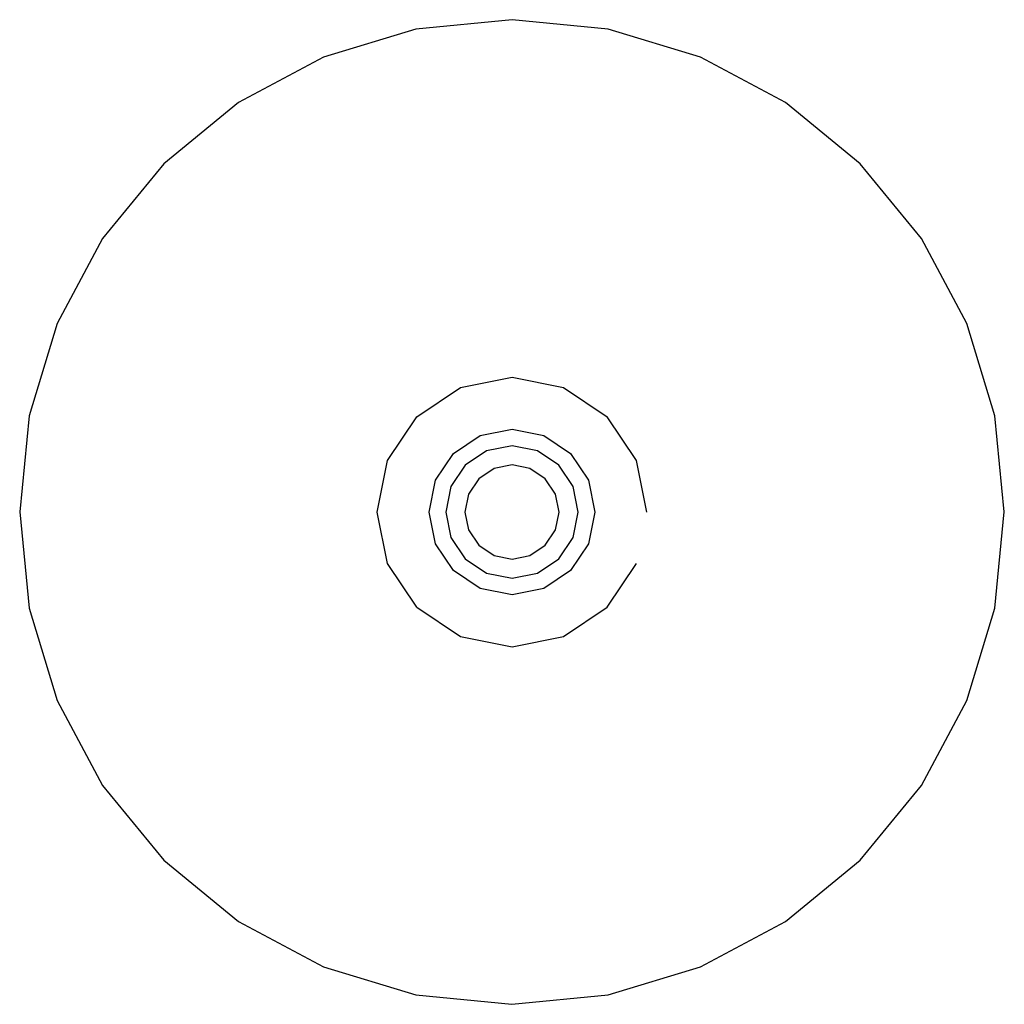
# Model space of a CAD drawing. Extents: x -119 to 119, y -119 to 119.
import ezdxf

# ---------------------------------------------------------------- set-up
doc = ezdxf.new("R2010")
doc.units = 0
doc.header["$MEASUREMENT"] = 0

msp = doc.modelspace()

# ---------------------------------------------------------------- linework, layer by layer
at = {"linetype": 'Continuous'}
for p, q in [((-23.25166, 116.8949), (-45.60996, 110.11264)), ((0, 119.18498), (-23.25166, 116.8949)), ((23.25184, 116.89488), (0, 119.18498)), ((45.61013, 110.11257), (23.25184, 116.89488)), ((-45.60996, 110.11264), (-66.2155, 99.09879)), ((66.21564, 99.09869), (45.61013, 110.11257)), ((-66.2155, 99.09879), (-84.27641, 84.27663)), ((84.27652, 84.27651), (66.21564, 99.09869)), ((-84.27641, 84.27663), (-99.09863, 66.21575)), ((99.09871, 66.21563), (84.27652, 84.27651)), ((-99.09863, 66.21575), (-110.11252, 45.61024)), ((110.11258, 45.61012), (99.09871, 66.21563)), ((-110.11252, 45.61024), (-116.89486, 23.25196)), ((116.89489, 23.25184), (110.11258, 45.61012)), ((-12.490427, 30.154634), (0, 32.639116)), ((0, 32.639116), (12.490446, 30.154605)), ((-23.079337, 23.079337), (-12.490427, 30.154634)), ((12.490446, 30.154605), (23.079337, 23.079337)), ((-116.89486, 23.25196), (-119.18499, 0.00012)), ((-30.154605, 12.490446), (-23.079337, 23.079337)), ((30.154604, 12.490446), (23.079337, 23.079337)), ((119.18499, 0.00001), (116.89489, 23.25184)), ((-7.67156, 18.52081), (0, 20.04677)), ((0, 20.04677), (7.67157, 18.5208)), ((-14.17521, 14.17521), (-7.67156, 18.52081)), ((7.67157, 18.5208), (14.17521, 14.17521)), ((-6.1423, 14.82885), (-11.3495, 11.3495)), ((0, 16.05062), (-6.1423, 14.82885)), ((6.1423, 14.82883), (0, 16.05062)), ((11.3495, 11.3495), (6.1423, 14.82883)), ((-32.639127, 0), (-30.154605, 12.490446)), ((-18.5208, 7.67157), (-14.17521, 14.17521)), ((14.17521, 14.17521), (18.5208, 7.67157)), ((32.639117, 0), (30.154604, 12.490446)), ((-11.3495, 11.3495), (-14.82884, 6.1423)), ((-4.35505, 10.51406), (-8.04711, 8.0471)), ((0, 11.38032), (-4.35505, 10.51406)), ((4.35506, 10.51404), (0, 11.38032)), ((8.04711, 8.0471), (4.35506, 10.51404)), ((14.82884, 6.1423), (11.3495, 11.3495)), ((-20.04678, 0), (-18.5208, 7.67157)), ((-8.04711, 8.0471), (-10.51405, 4.35506)), ((10.51405, 4.35506), (8.04711, 8.0471)), ((18.5208, 7.67157), (20.04677, 0)), ((-14.82884, 6.1423), (-16.05062, 0)), ((16.05062, 0), (14.82884, 6.1423)), ((-10.51405, 4.35506), (-11.38033, 0)), ((11.38033, 0), (10.51405, 4.35506)), ((-119.18499, 0.00012), (-116.89491, -23.25174)), ((-30.154608, -12.490447), (-32.639127, 0)), ((-18.5208, -7.67157), (-20.04678, 0)), ((-16.05062, 0), (-14.82884, -6.14231)), ((-11.38033, 0), (-10.51405, -4.35506)), ((10.51405, -4.35506), (11.38033, 0)), ((14.82884, -6.14231), (16.05062, 0)), ((20.04677, 0), (18.5208, -7.67157)), ((116.89489, -23.25183), (119.18499, 0.00001)), ((-10.51405, -4.35506), (-8.04711, -8.04711)), ((8.04711, -8.04711), (10.51405, -4.35506)), ((-14.82884, -6.14231), (-11.3495, -11.34951)), ((11.3495, -11.3495), (14.82884, -6.14231)), ((-14.17521, -14.17521), (-18.5208, -7.67157)), ((-8.04711, -8.04711), (-4.35506, -10.51405)), ((4.35506, -10.51405), (8.04711, -8.04711)), ((18.5208, -7.67157), (14.17521, -14.17521)), ((-11.3495, -11.34951), (-6.14231, -14.82884)), ((-4.35506, -10.51405), (0, -11.38033)), ((0, -11.38033), (4.35506, -10.51405)), ((6.1423, -14.82884), (11.3495, -11.3495)), ((-23.079339, -23.079339), (-30.154608, -12.490447)), ((-7.67157, -18.5208), (-14.17521, -14.17521)), ((14.17521, -14.17521), (7.67157, -18.5208)), ((23.079339, -23.079339), (30.154607, -12.490447)), ((-6.14231, -14.82884), (0, -16.05062)), ((0, -16.05062), (6.1423, -14.82884)), ((0, -20.04678), (-7.67157, -18.5208)), ((7.67157, -18.5208), (0, -20.04678)), ((-116.89491, -23.25174), (-110.11262, -45.61003)), ((-23.079339, -23.079339), (-12.490448, -30.15461)), ((12.490448, -30.15461), (23.079339, -23.079339)), ((110.11258, -45.6101), (116.89489, -23.25183)), ((-12.490448, -30.15461), (0, -32.639096)), ((0, -32.639096), (12.490448, -30.15461)), ((-110.11262, -45.61003), (-99.09875, -66.21557)), ((99.09871, -66.21563), (110.11258, -45.6101)), ((-99.09875, -66.21557), (-84.27658, -84.27646)), ((84.27652, -84.27651), (99.09871, -66.21563)), ((-84.27658, -84.27646), (-66.2157, -99.09865)), ((66.21564, -99.0987), (84.27652, -84.27651)), ((-66.2157, -99.09865), (-45.61018, -110.11254)), ((45.61011, -110.11258), (66.21564, -99.0987)), ((-45.61018, -110.11254), (-23.25189, -116.89487)), ((23.25181, -116.89488), (45.61011, -110.11258)), ((-23.25189, -116.89487), (-0.00004, -119.18498)), ((-0.00004, -119.18498), (23.25181, -116.89488))]:
    msp.add_line(p, q, dxfattribs=at)

doc.saveas('drawing.dxf')
